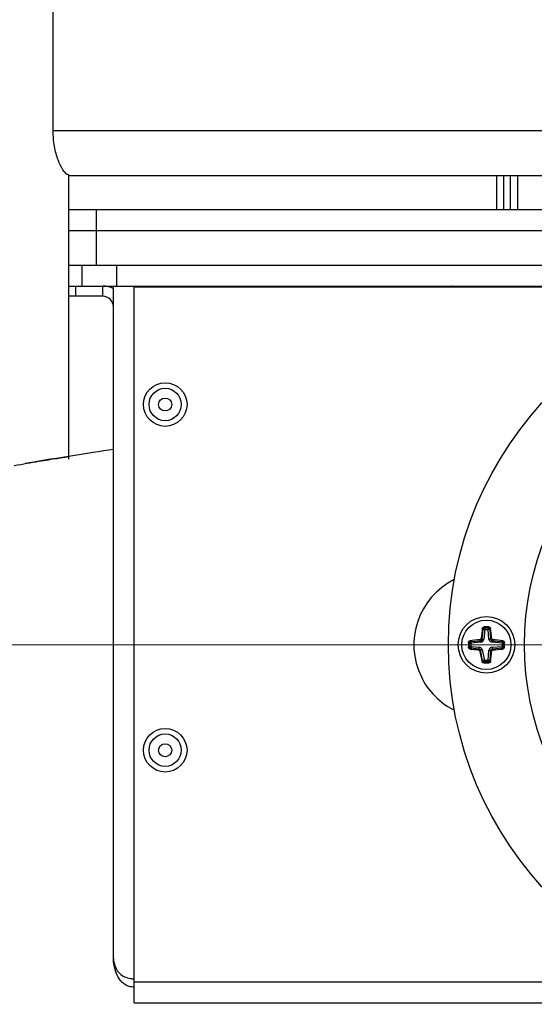
# Model space of a CAD drawing. Units: millimetres. Extents: x 261 to 6201, y 235 to 4435.
# Drawn here: x 2063 to 2138, y 3524 to 3667 of the extents above; entities that cross this region are included whole.
import ezdxf

# ---------------------------------------------------------------- set-up
doc = ezdxf.new("R2010")
doc.units = ezdxf.units.MM
doc.header["$LTSCALE"] = 5
doc.linetypes.add('CENTER', pattern=[50.8, 31.75, -6.35, 6.35, -6.35])
doc.layers.add('_0-2_', color=7, linetype='Continuous')
doc.layers.add('中心線', color=1, linetype='CENTER', lineweight=15)

msp = doc.modelspace()

# ---------------------------------------------------------------- linework, layer by layer
at = {"layer": '_0-2_', "color": 5, "linetype": 'Continuous'}
for p, q in [((2068.0576509, 3650.6756834), (2068.0576509, 3789.0488504)), ((2068.0576509, 3650.6756834), (2286.5289581, 3650.6756834)), ((2070.2926299, 3644.234071), (2070.2926299, 3603.1484096)), ((2070.3760316, 3644.1811249), (2284.2030805, 3644.1811249)), ((2132.267614, 3644.1788993), (2132.267614, 3639.1890861)), ((2133.2576582, 3644.1788993), (2133.2576582, 3639.1890861)), ((2134.2711298, 3639.1890861), (2134.2711298, 3644.1788993)), ((2135.2920982, 3644.1788993), (2135.2920982, 3639.1890861)), ((2222.2538666, 3639.1890861), (2070.293567, 3639.1890861)), ((2074.2804509, 3639.188149), (2074.2804509, 3631.1890794)), ((2070.3038751, 3636.1942376), (2284.2691459, 3636.1942376)), ((2070.3038751, 3631.1890794), (2284.2691459, 3631.1890794)), ((2072.2769351, 3628.172092), (2072.2769351, 3631.1890794)), ((2077.2824448, 3628.172092), (2077.2824448, 3631.1890794)), ((2070.3001267, 3628.1744348), (2174.0392312, 3628.172092)), ((2071.3135983, 3628.1744348), (2071.3135983, 3626.6928827)), ((2075.2517531, 3626.6928827), (2075.2517531, 3628.1744348)), ((2076.7871884, 3530.9336371), (2076.7871884, 3628.1744348)), ((2079.7962105, 3524.5235346), (2079.8041758, 3628.1744348)), ((2172.2545279, 3628.0285989), (2079.7962105, 3628.0285989)), ((2088.7628338, 3628.1744348), (2088.7628338, 3628.0285989)), ((2125.7069901, 3628.172092), (2125.7069901, 3628.0338701)), ((2075.2517531, 3626.6928827), (2070.3001267, 3626.6928827)), ((2130.4538606, 3578.8677287), (2130.5616269, 3578.7449689)), ((2131.1295083, 3578.8677287), (2130.4538606, 3578.8677287)), ((2130.5616269, 3578.7449689), (2131.0297074, 3578.7449689)), ((2130.5663124, 3578.7494201), (2130.5663124, 3578.5037832)), ((2131.0297074, 3578.7449689), (2131.1295083, 3578.8677287)), ((2131.0343929, 3578.7494201), (2131.0343929, 3578.5037832)), ((2130.3081418, 3578.530022), (2130.1928788, 3578.6605129)), ((2130.1928788, 3577.1328087), (2130.3081418, 3578.530022)), ((2130.3128273, 3578.5268593), (2130.3357862, 3578.5268593)), ((2130.3357862, 3578.5268593), (2130.3587451, 3578.5191282)), ((2130.3587451, 3578.5191282), (2130.4280904, 3578.5191282)), ((2130.4280904, 3578.5191282), (2130.4585461, 3578.5037832)), ((2130.5663124, 3578.5037832), (2130.4280904, 3577.1065699)), ((2130.4585461, 3578.5037832), (2131.1065494, 3578.506946)), ((2131.1524673, 3577.1097327), (2131.0297074, 3578.506946)), ((2131.1524673, 3578.5145599), (2131.1065494, 3578.506946)), ((2131.2293093, 3578.5145599), (2131.1524673, 3578.5145599)), ((2131.2752271, 3578.530022), (2131.2293093, 3578.5145599)), ((2131.2986546, 3578.530022), (2131.2752271, 3578.530022)), ((2131.397987, 3578.6605129), (2131.2986546, 3578.530022)), ((2131.2986546, 3578.530022), (2131.397987, 3577.1328087)), ((2128.3121229, 3576.5263891), (2128.2123219, 3576.6338039)), ((2128.2123219, 3576.6338039), (2128.2123219, 3575.9505423)), ((2128.2123219, 3575.9505423), (2128.3121229, 3576.0503432)), ((2128.3093116, 3576.5308403), (2128.5393691, 3576.5308403)), ((2128.5393691, 3576.0471805), (2128.3093116, 3576.0471805)), ((2128.3121229, 3576.0503432), (2128.3121229, 3576.5263891)), ((2128.4273859, 3576.8794408), (2128.542649, 3576.7720259)), ((2128.5393691, 3576.7688632), (2128.5393691, 3575.8015437)), ((2129.9829688, 3576.6613312), (2128.5393691, 3576.5308403)), ((2128.5393691, 3576.0471805), (2129.721987, 3575.9473796)), ((2128.542649, 3576.7720259), (2129.9628212, 3576.8871719)), ((2129.721987, 3575.8553097), (2129.6985595, 3575.8015437)), ((2129.721987, 3575.9473796), (2129.721987, 3575.8553097)), ((2129.9628212, 3576.8871719), (2129.793675, 3577.0252767)), ((2129.9600099, 3576.8916231), (2129.9600099, 3576.7457872)), ((2129.9600099, 3576.7457872), (2129.9829688, 3576.6844072)), ((2129.9829688, 3576.6844072), (2129.9829688, 3576.6613312)), ((2130.04716, 3577.2632996), (2130.1928788, 3577.1328087)), ((2130.1900675, 3577.129646), (2130.2130264, 3577.129646)), ((2130.2130264, 3577.129646), (2130.2359853, 3577.1065699)), ((2130.2359853, 3577.1065699), (2130.4280904, 3577.1065699)), ((2131.3445724, 3577.1097327), (2131.1524673, 3577.1097327)), ((2131.3675313, 3577.1328087), (2131.3445724, 3577.1097327)), ((2131.397987, 3577.1328087), (2131.3675313, 3577.1328087)), ((2131.397987, 3577.1328087), (2131.5362089, 3577.2632996)), ((2131.6486607, 3576.8916231), (2131.6257018, 3576.8686642)), ((2131.6257018, 3576.8686642), (2131.6257018, 3576.6613312)), ((2133.045874, 3576.5308403), (2131.6257018, 3576.6613312)), ((2131.6257018, 3575.9244207), (2133.045874, 3576.0471805)), ((2131.6257018, 3575.9244207), (2131.6257018, 3575.7094738)), ((2131.7437762, 3577.0252767), (2131.651472, 3576.8871719)), ((2131.651472, 3576.8871719), (2133.0716442, 3576.7720259)), ((2133.0688329, 3576.7074833), (2133.045874, 3576.6844072)), ((2133.045874, 3576.6844072), (2133.045874, 3575.8783857)), ((2133.260938, 3576.5308403), (2133.045874, 3576.5308403)), ((2133.045874, 3576.0471805), (2133.260938, 3576.0471805)), ((2133.045874, 3575.8783857), (2133.0688329, 3575.8553097)), ((2133.0688329, 3576.7688632), (2133.0688329, 3576.7074833)), ((2133.0688329, 3575.8553097), (2133.0688329, 3575.8015437)), ((2133.0716442, 3576.7720259), (2133.1639484, 3576.8794408)), ((2133.3865092, 3576.6338039), (2133.2637493, 3576.5263891)), ((2133.2637493, 3576.5263891), (2133.2637493, 3576.0503432)), ((2133.2637493, 3576.0503432), (2133.3865092, 3575.9505423)), ((2133.3865092, 3575.9505423), (2133.3865092, 3576.6338039)), ((2128.542649, 3575.8047064), (2128.4273859, 3575.6819465)), ((2129.693874, 3575.6819465), (2128.542649, 3575.8047064)), ((2129.6020384, 3575.5744145), (2129.693874, 3575.6819465)), ((2129.6985595, 3575.8015437), (2129.6985595, 3575.6863977)), ((2129.9398623, 3575.4899586), (2129.8166339, 3575.3594676)), ((2129.9600099, 3575.4945269), (2129.9365824, 3575.4945269)), ((2130.2392651, 3574.0084064), (2129.9398623, 3575.4899586)), ((2130.0059277, 3575.5021408), (2129.9600099, 3575.4945269)), ((2130.0363834, 3575.5021408), (2130.0059277, 3575.5021408)), ((2130.0443487, 3575.5252169), (2130.0363834, 3575.5021408)), ((2130.0902665, 3575.5252169), (2130.0443487, 3575.5252169)), ((2130.1441497, 3575.5559068), (2130.0902665, 3575.5252169)), ((2130.1900675, 3575.5559068), (2130.1441497, 3575.5559068)), ((2130.1900675, 3575.5559068), (2130.5049325, 3574.0743547)), ((2131.0343929, 3574.0743547), (2131.1571527, 3575.4714509)), ((2131.1571527, 3575.4714509), (2131.2035391, 3575.4714509)), ((2131.2035391, 3575.4714509), (2131.2494569, 3575.4561059)), ((2131.2494569, 3575.4561059), (2131.3951757, 3575.4561059)), ((2131.397987, 3575.4592686), (2131.2986546, 3574.0467103)), ((2131.5362089, 3575.2980877), (2131.397987, 3575.4592686)), ((2131.6257018, 3575.7094738), (2131.6486607, 3575.6863977)), ((2131.6486607, 3575.6863977), (2131.6486607, 3575.6710528)), ((2133.0716442, 3575.8047064), (2131.651472, 3575.6742155)), ((2131.651472, 3575.6742155), (2131.7437762, 3575.5437246)), ((2133.1639484, 3575.6819465), (2133.0716442, 3575.8047064)), ((2130.1624231, 3573.8779155), (2130.2392651, 3574.0084064)), ((2130.3128273, 3574.0128576), (2130.2359853, 3574.0128576)), ((2130.3357862, 3574.0359337), (2130.3128273, 3574.0128576)), ((2130.3821726, 3574.0436647), (2130.3357862, 3574.0359337)), ((2130.4585461, 3574.0436647), (2130.3821726, 3574.0436647)), ((2130.500247, 3573.8088045), (2130.4079428, 3573.6705826)), ((2130.4079428, 3573.6705826), (2131.1295083, 3573.6705826)), ((2130.5049325, 3574.0743547), (2130.4585461, 3574.0436647)), ((2131.0297074, 3573.8088045), (2130.500247, 3573.8088045)), ((2130.5049325, 3574.0743547), (2130.5049325, 3573.8056418)), ((2130.5049325, 3574.0743547), (2131.0343929, 3574.0743547)), ((2131.1295083, 3573.6705826), (2131.0297074, 3573.8088045)), ((2131.0343929, 3574.0743547), (2131.0573518, 3574.0436647)), ((2131.0343929, 3574.0743547), (2131.0343929, 3573.8056418)), ((2131.0573518, 3574.0436647), (2131.2953747, 3574.0436647)), ((2131.2986546, 3574.0467103), (2131.397987, 3573.9239505)), ((2159.219493, 3527.5174459), (2079.8041758, 3527.5174459)), ((2079.7999589, 3524.5211918), (2172.2507795, 3524.5211918))]:
    msp.add_line(p, q, dxfattribs=at)
for points in [[(2068.1269961, 3649.493417), (2068.1035687, 3649.8926208), (2068.0806098, 3650.2918246), (2068.0576509, 3650.6756834)], [(2068.5027725, 3647.3592932), (2068.3111359, 3648.0118649), (2068.1649486, 3648.7334304), (2068.1269961, 3649.493417)], [(2069.1325024, 3645.6243732), (2068.9019763, 3646.1233779), (2068.6719187, 3646.6837626), (2068.5027725, 3647.3592932)], [(2069.8081502, 3644.5803287), (2069.6005829, 3644.7799306), (2069.36256, 3645.1715205), (2069.1325024, 3645.6243732)], [(2070.3760316, 3644.1811249), (2070.207354, 3644.2655809), (2070.0227456, 3644.3346919), (2069.8081502, 3644.5803287)], [(2076.7871884, 3627.790576), (2076.4109435, 3628.0285989), (2075.727799, 3628.2128558), (2075.2517531, 3628.1744348)], [(2125.729949, 3628.172092), (2125.7069901, 3628.2105131), (2125.9754687, 3628.149016), (2126.4669767, 3628.0569461)], [(2125.7838321, 3628.172092), (2125.7838321, 3628.172092), (2125.729949, 3628.172092), (2125.729949, 3628.172092)], [(2126.4669767, 3628.0569461), (2126.4899356, 3628.0416011), (2126.5053977, 3628.0416011), (2126.5283566, 3628.0338701)], [(2076.7871884, 3625.1882545), (2076.7871884, 3626.0018899), (2076.1344996, 3626.6928827), (2075.2517531, 3626.6928827)], [(2076.7792231, 3604.5231026), (2073.4862603, 3604.0547878), (2067.1374205, 3603.0491644), (2064.00517, 3602.4963937)], [(2065.9637051, 3602.8250808), (2066.4856688, 3602.9171507), (2066.9771767, 3602.9939928), (2067.3763805, 3603.0631037)], [(2067.3763805, 3603.0631037), (2067.8215021, 3603.1398287), (2068.2207059, 3603.2089396), (2068.6044476, 3603.2472435)], [(2068.6044476, 3603.2472435), (2069.2571365, 3603.3701205), (2069.802059, 3603.4468454), (2070.0400819, 3603.4852664)], [(2070.0400819, 3603.4852664), (2070.193766, 3603.5083425), (2070.2242217, 3603.5313014), (2070.293567, 3603.5313014)], [(2062.447713, 3602.2340062), (2063.0619808, 3602.3260761), (2063.6912422, 3602.4489531), (2064.2516269, 3602.548754)], [(2064.2516269, 3602.548754), (2064.8429358, 3602.6408239), (2065.4108172, 3602.7406249), (2065.9637051, 3602.8250808)], [(2126.1254044, 3585.714519), (2120.9432518, 3583.1428875), (2118.801514, 3576.8403169), (2121.3808766, 3571.6509018)], [(2130.1928788, 3578.6605129), (2130.1928788, 3578.6834718), (2130.1928788, 3578.6988168), (2130.2158377, 3578.7218928)], [(2130.2158377, 3578.7218928), (2130.2158377, 3578.7449689), (2130.2392651, 3578.7679278), (2130.262224, 3578.7910038)], [(2130.262224, 3578.7910038), (2130.2851829, 3578.8063488), (2130.3081418, 3578.8293077), (2130.3311007, 3578.8446527)], [(2130.5616269, 3578.7449689), (2130.4309017, 3578.7449689), (2130.3081418, 3578.6605129), (2130.3081418, 3578.530022)], [(2130.3311007, 3578.8446527), (2130.3849839, 3578.8523837), (2130.4079428, 3578.8677287), (2130.4309017, 3578.8677287)], [(2130.4309017, 3578.8677287), (2130.4309017, 3578.8677287), (2130.4538606, 3578.8677287), (2130.4538606, 3578.8677287)], [(2131.2986546, 3578.530022), (2131.2752271, 3578.6605129), (2131.1524673, 3578.7449689), (2131.0297074, 3578.7449689)], [(2131.1295083, 3578.8677287), (2131.1524673, 3578.8677287), (2131.1754262, 3578.8677287), (2131.1988536, 3578.8523837)], [(2131.1988536, 3578.8523837), (2131.2522682, 3578.8446527), (2131.2752271, 3578.8293077), (2131.2986546, 3578.8063488)], [(2131.2986546, 3578.8063488), (2131.3445724, 3578.7910038), (2131.3445724, 3578.7679278), (2131.3445724, 3578.7449689)], [(2131.3445724, 3578.7449689), (2131.3675313, 3578.7218928), (2131.397987, 3578.6988168), (2131.397987, 3578.6834718)], [(2130.1928788, 3578.6605129), (2130.1394642, 3578.2919991), (2130.0701189, 3577.6164685), (2130.04716, 3577.2632996)], [(2131.397987, 3578.6834718), (2131.397987, 3578.6834718), (2131.397987, 3578.6605129), (2131.397987, 3578.6605129)], [(2131.5362089, 3577.2632996), (2131.51325, 3577.6164685), (2131.4443733, 3578.2919991), (2131.397987, 3578.6605129)], [(2128.2123219, 3576.6951839), (2128.2352808, 3576.7489499), (2128.2352808, 3576.7720259), (2128.2352808, 3576.7796398)], [(2128.2123219, 3576.6338039), (2128.2123219, 3576.6338039), (2128.2123219, 3576.6951839), (2128.2123219, 3576.6951839)], [(2128.2123219, 3575.9275834), (2128.2123219, 3575.9275834), (2128.2123219, 3575.9351973), (2128.2123219, 3575.9351973)], [(2128.2352808, 3575.8277824), (2128.2123219, 3575.8507413), (2128.2123219, 3575.8891624), (2128.2123219, 3575.9275834)], [(2128.2352808, 3576.7796398), (2128.2582397, 3576.7949848), (2128.2891639, 3576.8180609), (2128.3121229, 3576.8411369)], [(2128.542649, 3576.7720259), (2128.404427, 3576.7720259), (2128.3121229, 3576.672225), (2128.3121229, 3576.5263891)], [(2128.3121229, 3576.0503432), (2128.3121229, 3575.9275834), (2128.404427, 3575.8047064), (2128.542649, 3575.8047064)], [(2129.793675, 3577.0252767), (2129.4638164, 3577.0099317), (2128.7806719, 3576.9178618), (2128.4273859, 3576.8794408)], [(2130.1900675, 3575.5559068), (2130.1441497, 3575.7555087), (2129.9600099, 3575.9397657), (2129.721987, 3575.9473796)], [(2129.793675, 3577.0252767), (2129.8400613, 3577.0330077), (2129.8859791, 3577.0330077), (2129.8859791, 3577.0560838)], [(2129.8859791, 3577.0560838), (2129.9398623, 3577.0560838), (2129.9628212, 3577.0867738), (2129.9857801, 3577.1097327)], [(2129.9628212, 3576.8871719), (2130.0701189, 3576.8871719), (2130.1928788, 3577.0099317), (2130.1928788, 3577.1328087)], [(2129.9829688, 3576.6613312), (2130.2130264, 3576.6766762), (2130.4051315, 3576.8686642), (2130.4280904, 3577.1065699)], [(2129.9857801, 3577.1097327), (2130.008739, 3577.1328087), (2130.008739, 3577.1404226), (2130.0316979, 3577.1712297)], [(2130.0316979, 3577.1712297), (2130.04716, 3577.1788436), (2130.04716, 3577.2172647), (2130.04716, 3577.2556857)], [(2130.04716, 3577.2556857), (2130.04716, 3577.2556857), (2130.04716, 3577.2632996), (2130.04716, 3577.2632996)], [(2131.1571527, 3577.1065699), (2131.1805802, 3576.8686642), (2131.3951757, 3576.6766762), (2131.6257018, 3576.6613312)], [(2131.6257018, 3575.9244207), (2131.3951757, 3575.9244207), (2131.1805802, 3575.7094738), (2131.1571527, 3575.4714509)], [(2131.397987, 3577.1328087), (2131.397987, 3577.0099317), (2131.51325, 3576.8871719), (2131.651472, 3576.8871719)], [(2131.5362089, 3577.2632996), (2131.5362089, 3577.2402236), (2131.5362089, 3577.1941886), (2131.57463, 3577.1788436)], [(2131.57463, 3577.1788436), (2131.57463, 3577.1558847), (2131.5975889, 3577.1328087), (2131.6210163, 3577.1097327)], [(2131.6210163, 3577.1097327), (2131.6210163, 3577.0867738), (2131.651472, 3577.0560838), (2131.6744309, 3577.0560838)], [(2131.6744309, 3577.0560838), (2131.6744309, 3577.0330077), (2131.7208173, 3577.0330077), (2131.7437762, 3577.0330077)], [(2131.7437762, 3577.0330077), (2131.7437762, 3577.0330077), (2131.7437762, 3577.0252767), (2131.7437762, 3577.0252767)], [(2133.1639484, 3576.8794408), (2132.8031656, 3576.9178618), (2132.0965936, 3577.0099317), (2131.7437762, 3577.0252767)], [(2133.2637493, 3576.5263891), (2133.2637493, 3576.672225), (2133.1639484, 3576.7720259), (2133.0716442, 3576.7720259)], [(2133.0716442, 3575.8047064), (2133.1639484, 3575.8047064), (2133.2637493, 3575.9275834), (2133.2637493, 3576.0503432)], [(2133.1639484, 3576.8794408), (2133.1794105, 3576.8640958), (2133.2023694, 3576.8640958), (2133.2407904, 3576.8640958)], [(2133.2407904, 3576.8640958), (2133.2637493, 3576.8411369), (2133.2637493, 3576.8180609), (2133.2867082, 3576.7949848)], [(2133.2867082, 3576.7949848), (2133.3096671, 3576.7796398), (2133.332626, 3576.7720259), (2133.3480881, 3576.7489499)], [(2133.3480881, 3576.7489499), (2133.3480881, 3576.6951839), (2133.3480881, 3576.68757), (2133.3865092, 3576.672225)], [(2133.3865092, 3576.672225), (2133.3865092, 3576.672225), (2133.3865092, 3576.6338039), (2133.3865092, 3576.6338039)], [(2128.2582397, 3575.7586714), (2128.2352808, 3575.7817475), (2128.2352808, 3575.8047064), (2128.2352808, 3575.8277824)], [(2128.3350818, 3575.7126365), (2128.3121229, 3575.7202504), (2128.2891639, 3575.7433265), (2128.2582397, 3575.7586714)], [(2128.4273859, 3575.6819465), (2128.404427, 3575.6819465), (2128.3814681, 3575.7126365), (2128.3350818, 3575.7126365)], [(2128.4273859, 3575.6819465), (2128.7038299, 3575.6588705), (2129.2717113, 3575.5974906), (2129.6020384, 3575.5744145)], [(2129.6479562, 3575.5514556), (2129.6479562, 3575.5514556), (2129.6249973, 3575.5514556), (2129.6020384, 3575.5744145)], [(2129.7168329, 3575.4899586), (2129.693874, 3575.5283796), (2129.693874, 3575.5437246), (2129.6479562, 3575.5514556)], [(2129.9398623, 3575.4899586), (2129.9398623, 3575.5974906), (2129.8166339, 3575.6819465), (2129.693874, 3575.6819465)], [(2129.793675, 3575.4285786), (2129.7707161, 3575.4669997), (2129.7707161, 3575.4823446), (2129.7168329, 3575.4899586)], [(2129.8166339, 3575.3594676), (2129.793675, 3575.3825437), (2129.793675, 3575.4208476), (2129.793675, 3575.4285786)], [(2129.8166339, 3575.3594676), (2129.8859791, 3574.9986849), (2130.0701189, 3574.2540433), (2130.1624231, 3573.8779155)], [(2131.651472, 3575.6742155), (2131.51325, 3575.6742155), (2131.397987, 3575.5744145), (2131.397987, 3575.4592686)], [(2131.397987, 3573.9239505), (2131.4443733, 3574.2771193), (2131.51325, 3574.9756088), (2131.5362089, 3575.2980877)], [(2131.57463, 3575.4055026), (2131.5516711, 3575.3825437), (2131.5362089, 3575.3441227), (2131.5362089, 3575.3210466)], [(2131.5362089, 3575.3210466), (2131.5362089, 3575.3210466), (2131.5362089, 3575.2980877), (2131.5362089, 3575.2980877)], [(2131.6210163, 3575.4669997), (2131.5975889, 3575.4592686), (2131.5975889, 3575.4285786), (2131.57463, 3575.4055026)], [(2131.6744309, 3575.5130346), (2131.6744309, 3575.5053035), (2131.651472, 3575.4823446), (2131.6210163, 3575.4669997)], [(2131.7437762, 3575.5437246), (2131.7437762, 3575.5437246), (2131.6973898, 3575.5283796), (2131.6744309, 3575.5130346)], [(2131.7437762, 3575.5437246), (2132.0965936, 3575.5897595), (2132.8031656, 3575.6512566), (2133.1639484, 3575.6819465)], [(2133.1794105, 3575.6819465), (2133.1794105, 3575.6819465), (2133.1639484, 3575.6819465), (2133.1639484, 3575.6819465)], [(2130.1928788, 3573.7934595), (2130.1928788, 3573.8164185), (2130.1928788, 3573.8625705), (2130.1624231, 3573.8779155)], [(2130.2392651, 3573.7474246), (2130.2158377, 3573.7474246), (2130.2158377, 3573.7703835), (2130.1928788, 3573.7934595)], [(2130.2392651, 3574.0084064), (2130.2851829, 3573.8932605), (2130.4079428, 3573.7934595), (2130.500247, 3573.8088045)], [(2131.0297074, 3573.8088045), (2131.1524673, 3573.8088045), (2131.2752271, 3573.9162194), (2131.2986546, 3574.0467103)], [(2131.1524673, 3573.6705826), (2131.1524673, 3573.6705826), (2131.1295083, 3573.6705826), (2131.1295083, 3573.6705826)], [(2131.2522682, 3573.6936586), (2131.1988536, 3573.6936586), (2131.1754262, 3573.6705826), (2131.1524673, 3573.6705826)], [(2131.3445724, 3573.7474246), (2131.2986546, 3573.7474246), (2131.2752271, 3573.7166175), (2131.2522682, 3573.6936586)], [(2131.3675313, 3573.8164185), (2131.3675313, 3573.8088045), (2131.3445724, 3573.7703835), (2131.3445724, 3573.7474246)], [(2131.397987, 3573.9239505), (2131.397987, 3573.8779155), (2131.397987, 3573.8625705), (2131.3675313, 3573.8164185)], [(2121.3808766, 3571.6509018), (2122.1258696, 3569.8160637), (2124.3444494, 3567.612946), (2126.1254044, 3566.8605734)], [(2077.0481702, 3529.275442), (2076.8560651, 3529.8280956), (2076.8331062, 3530.3808664), (2076.7871884, 3530.9336371)], [(2076.7871884, 3530.9336371), (2076.8331062, 3530.4653223), (2076.9019829, 3530.0047386), (2077.1250123, 3529.5748449)], [(2077.4703329, 3528.2313976), (2077.2782278, 3528.5614904), (2077.1479712, 3528.9222732), (2077.0481702, 3529.275442)], [(2077.1250123, 3529.5748449), (2077.23231, 3529.275442), (2077.447374, 3528.9683081), (2077.723818, 3528.7304023)], [(2077.9154545, 3527.6325919), (2077.7467769, 3527.8168488), (2077.6160517, 3528.0164507), (2077.4703329, 3528.2313976)], [(2077.723818, 3528.7304023), (2077.9154545, 3528.5461454), (2078.1609742, 3528.3696195), (2078.4144593, 3528.2851636)], [(2078.4144593, 3527.1873531), (2078.2223542, 3527.333189), (2078.0611733, 3527.4636799), (2077.9154545, 3527.6325919)], [(2078.4144593, 3528.2851636), (2078.6754411, 3528.1546727), (2078.9518851, 3528.0778306), (2079.2587847, 3528.0317957)], [(2079.2587847, 3528.0317957), (2079.4508898, 3527.9933746), (2079.6195675, 3527.9933746), (2079.7962105, 3527.9704157)], [(2079.0287271, 3526.8879503), (2078.7832074, 3526.9493302), (2078.6065644, 3527.0644761), (2078.4144593, 3527.1873531)], [(2079.7962105, 3526.7497283), (2079.543194, 3526.7881493), (2079.2587847, 3526.8034943), (2079.0287271, 3526.8879503)]]:
    msp.add_open_spline(points, degree=3, dxfattribs=at)
for points, knots in [([(2229.2849138, 3576.2875462), (2229.2849138, 3605.0060894), (2206.0092707, 3628.2973118), (2177.275031, 3628.2973118), (2148.5487567, 3628.2973118), (2125.2806104, 3605.0060894), (2125.2806104, 3576.2875462), (2125.2806104, 3547.5690029), (2148.5487567, 3524.2932427), (2177.275031, 3524.2932427), (2206.0092707, 3524.2932427), (2229.2849138, 3547.5690029), (2229.2849138, 3576.2875462)], [0, 0, 0, 0, 1, 1, 1, 2, 2, 2, 3, 3, 3, 4, 4, 4, 4]), ([(2218.2918157, 3576.2875462), (2218.2918157, 3598.9261968), (2199.952337, 3617.2811377), (2177.275031, 3617.2811377), (2154.6520768, 3617.2811377), (2136.2966674, 3598.9261968), (2136.2966674, 3576.2875462), (2136.2966674, 3553.6412816), (2154.6520768, 3535.2862236), (2177.275031, 3535.2862236), (2199.952337, 3535.2862236), (2218.2918157, 3553.6412816), (2218.2918157, 3576.2875462)], [0, 0, 0, 0, 1, 1, 1, 2, 2, 2, 3, 3, 3, 4, 4, 4, 4]), ([(2087.4537077, 3611.0530665), (2087.4537077, 3612.7879865), (2086.0335355, 3614.1850827), (2084.2835048, 3614.1850827), (2082.5484676, 3614.1850827), (2081.1587511, 3612.7879865), (2081.1587511, 3611.0530665), (2081.1587511, 3609.3026843), (2082.5484676, 3607.8825121), (2084.2835048, 3607.8825121), (2086.0335355, 3607.8825121), (2087.4537077, 3609.3026843), (2087.4537077, 3611.0530665)], [0, 0, 0, 0, 1, 1, 1, 2, 2, 2, 3, 3, 3, 4, 4, 4, 4]), ([(2086.6056339, 3611.0476781), (2086.6056339, 3612.3527044), (2085.5846655, 3613.3891349), (2084.2792879, 3613.3891349), (2083.0127998, 3613.3891349), (2081.9534103, 3612.3527044), (2081.9534103, 3611.0476781), (2081.9534103, 3609.7579969), (2083.0127998, 3608.6986074), (2084.2792879, 3608.6986074), (2085.5846655, 3608.6986074), (2086.6056339, 3609.7579969), (2086.6056339, 3611.0476781)], [0, 0, 0, 0, 1, 1, 1, 2, 2, 2, 3, 3, 3, 4, 4, 4, 4]), ([(2085.2313796, 3611.0476781), (2085.2313796, 3611.5697589), (2084.8017201, 3611.9843077), (2084.2792879, 3611.9843077), (2083.7652895, 3611.9843077), (2083.3431268, 3611.5697589), (2083.3431268, 3611.0476781), (2083.3431268, 3610.5179834), (2083.7652895, 3610.1111657), (2084.2792879, 3610.1111657), (2084.8017201, 3610.1111657), (2085.2313796, 3610.5179834), (2085.2313796, 3611.0476781)], [0, 0, 0, 0, 1, 1, 1, 2, 2, 2, 3, 3, 3, 4, 4, 4, 4]), ([(2134.8910202, 3576.2883662), (2134.8910202, 3578.545367), (2133.0716442, 3580.3877019), (2130.7762224, 3580.3877019), (2128.542649, 3580.3877019), (2126.6923488, 3578.545367), (2126.6923488, 3576.2883662), (2126.6923488, 3574.0084064), (2128.542649, 3572.1812994), (2130.7762224, 3572.1812994), (2133.0716442, 3572.1812994), (2134.8910202, 3574.0084064), (2134.8910202, 3576.2883662)], [0, 0, 0, 0, 1, 1, 1, 2, 2, 2, 3, 3, 3, 4, 4, 4, 4]), ([(2134.3460976, 3576.2883662), (2134.3460976, 3578.2382331), (2132.7567792, 3579.8657382), (2130.7762224, 3579.8657382), (2128.8265897, 3579.8657382), (2127.2143124, 3578.2382331), (2127.2143124, 3576.2883662), (2127.2143124, 3574.3231543), (2128.8265897, 3572.7109941), (2130.7762224, 3572.7109941), (2132.7567792, 3572.7109941), (2134.3460976, 3574.3231543), (2134.3460976, 3576.2883662)], [0, 0, 0, 0, 1, 1, 1, 2, 2, 2, 3, 3, 3, 4, 4, 4, 4]), ([(2128.3121229, 3576.8411369), (2128.3350818, 3576.8640958), (2128.3580407, 3576.8640958), (2128.3814681, 3576.8640958), (2128.404427, 3576.8640958), (2128.404427, 3576.8640958), (2128.4273859, 3576.8794408)], [3, 3, 3, 3, 4, 4, 4, 5, 5, 5, 5]), ([(2133.3865092, 3575.9505423), (2133.3480881, 3575.9275834), (2133.3480881, 3575.8891624), (2133.3480881, 3575.8507413), (2133.3480881, 3575.8277824), (2133.332626, 3575.8047064), (2133.3096671, 3575.7817475)], [0, 0, 0, 0, 1, 1, 1, 2, 2, 2, 2]), ([(2133.3096671, 3575.7817475), (2133.2867082, 3575.7664025), (2133.2637493, 3575.7433265), (2133.2637493, 3575.7202504), (2133.2637493, 3575.7126365), (2133.2023694, 3575.7126365), (2133.1794105, 3575.6819465)], [2, 2, 2, 2, 3, 3, 3, 4, 4, 4, 4]), ([(2130.4079428, 3573.6705826), (2130.4079428, 3573.6705826), (2130.3849839, 3573.6936586), (2130.3311007, 3573.6936586), (2130.3081418, 3573.6936586), (2130.2851829, 3573.7166175), (2130.2392651, 3573.7474246)], [0, 0, 0, 0, 1, 1, 1, 2, 2, 2, 2]), ([(2087.4537077, 3561.0469338), (2087.4537077, 3562.7818538), (2086.0335355, 3564.202026), (2084.2835048, 3564.202026), (2082.5484676, 3564.202026), (2081.1587511, 3562.7818538), (2081.1587511, 3561.0469338), (2081.1587511, 3559.2966688), (2082.5484676, 3557.8841105), (2084.2835048, 3557.8841105), (2086.0335355, 3557.8841105), (2087.4537077, 3559.2966688), (2087.4537077, 3561.0469338)], [0, 0, 0, 0, 1, 1, 1, 2, 2, 2, 3, 3, 3, 4, 4, 4, 4]), ([(2086.6056339, 3561.0416626), (2086.6056339, 3562.3313439), (2085.5846655, 3563.3907333), (2084.2792879, 3563.3907333), (2083.0127998, 3563.3907333), (2081.9534103, 3562.3313439), (2081.9534103, 3561.0416626), (2081.9534103, 3559.7519813), (2083.0127998, 3558.7079369), (2084.2792879, 3558.7079369), (2085.5846655, 3558.7079369), (2086.6056339, 3559.7519813), (2086.6056339, 3561.0416626)], [0, 0, 0, 0, 1, 1, 1, 2, 2, 2, 3, 3, 3, 4, 4, 4, 4]), ([(2085.2313796, 3561.0416626), (2085.2313796, 3561.5636263), (2084.8017201, 3561.9859061), (2084.2792879, 3561.9859061), (2083.7652895, 3561.9859061), (2083.3431268, 3561.5636263), (2083.3431268, 3561.0416626), (2083.3431268, 3560.5273129), (2083.7652895, 3560.0896881), (2084.2792879, 3560.0896881), (2084.8017201, 3560.0896881), (2085.2313796, 3560.5273129), (2085.2313796, 3561.0416626)], [0, 0, 0, 0, 1, 1, 1, 2, 2, 2, 3, 3, 3, 4, 4, 4, 4])]:
    msp.add_open_spline(points, degree=3, knots=knots, dxfattribs=at)
at = {"layer": '中心線'}
msp.add_line((2444.3758816, 3576.2875462), (1910.2948397, 3576.2875462), dxfattribs=at)

doc.saveas('drawing.dxf')
